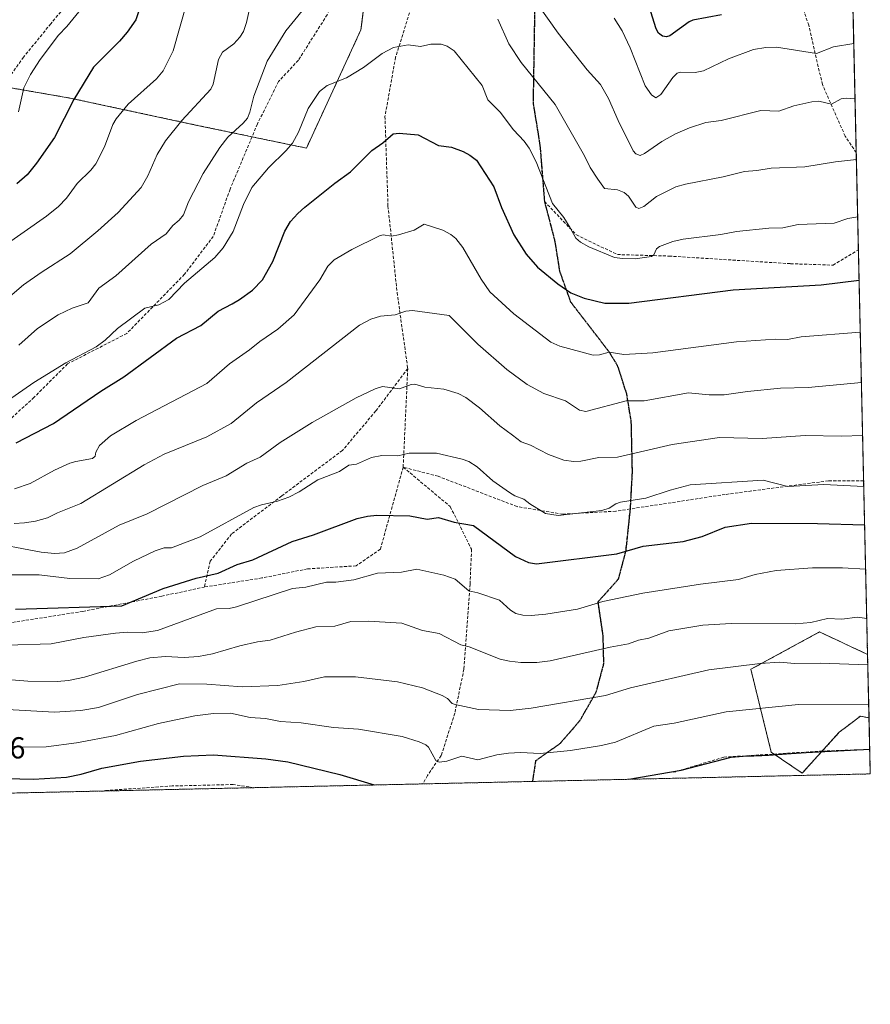
# Model space of a CAD drawing. Units: metres. Extents: x 651131 to 654580, y 4760173 to 4762562.
# Drawn here: x 654300 to 654580, y 4760173 to 4760497 of the extents above; entities that cross this region are included whole.
import ezdxf
from ezdxf.enums import TextEntityAlignment as Align

# ---------------------------------------------------------------- set-up
doc = ezdxf.new("R2010")
doc.units = ezdxf.units.M
doc.header["$MEASUREMENT"] = 0
for name, pattern in [('TRAZOS', [0.75, 0.5, -0.25]), ('TRAZOS2', [0.375, 0.25, -0.125]), ('TRAZOSX2', [1.5, 1, -0.5])]:
    doc.linetypes.add(name, pattern=pattern)
for name, color, linetype, lineweight in [('Arbolado forestal', 92, 'TRAZOS', 0), ('Arbolado forestal CxS', 92, 'Continuous', 0), ('Comarca CxS', 133, 'Continuous', 0), ('Comunidad Autónoma CxS', 142, 'Continuous', 0), ('Curva de nivel maestra', 36, 'Continuous', 30), ('Curva de nivel normal', 36, 'Continuous', 0), ('Espacio natural protegido CxS', 2, 'Continuous', 0), ('Municipio CxS', 142, 'Continuous', 0), ('Provincia CxS', 1, 'Continuous', 0), ('Ruta', 19, 'TRAZOS2', 30), ('Rótulo de punto de cota en terreno', 19, 'Continuous', 0), ('Senda', 19, 'TRAZOSX2', 0)]:
    doc.layers.add(name, color=color, linetype=linetype, lineweight=lineweight)
doc.styles.add('Arial', font='txt', dxfattribs={"height": 0.2})

# ---------------------------------------------------------------- blocks, each defined once
blk = doc.blocks.new('*U150')
at = {"layer": 'Arbolado forestal CxS', "color": 92, "linetype": 'Continuous', "lineweight": 0}
for points in [[(654572.54, 4760558.85, 1012.2), (654578.66, 4760288.07, 1088.48), (654562.83, 4760295.48, 1085.86), (654540.22, 4760283.17, 1090.38), (654546.93, 4760255.92, 1099.92), (654557.12, 4760248.98, 1102.44), (654569.35, 4760262.44, 1098.22), (654572.24, 4760264.65, 1097.5), (654576.28, 4760267.75, 1096.3), (654579.13, 4760267.16, 1096.45), (654579.55, 4760248.73, 1102.52), (653817.67, 4760231.72, 1025.97)], [(654235.42, 4760499.96, 998.15), (654238.25, 4760496.75, 999.34), (654272.68, 4760478.78, 1010.29), (654316.09, 4760471.29, 1024.43), (654358, 4760462.3, 1036.53), (654393.92, 4760454.81, 1046.17), (654411.89, 4760493.75, 1043.31), (654417.88, 4760541.68, 1037.61)]]:
    blk.add_polyline3d(points, dxfattribs=at)
blk = doc.blocks.new('*U151')
at = {"layer": 'Arbolado forestal CxS', "color": 92, "linetype": 'Continuous', "lineweight": 0}
blk.add_polyline3d([(654417.88, 4760541.68, 1037.61), (654411.89, 4760493.75, 1043.31), (654411.89, 4760493.75, 1043.31), (654393.92, 4760454.81, 1046.17), (654358, 4760462.3, 1036.53), (654316.09, 4760471.29, 1024.43), (654272.68, 4760478.78, 1010.29), (654238.25, 4760496.75, 999.34), (654235.42, 4760499.96, 998.15)], dxfattribs=at)
blk = doc.blocks.new('*U156')
at = {"layer": 'Arbolado forestal CxS', "color": 92, "linetype": 'Continuous', "lineweight": 0}
blk.add_polyline3d([(654578.66, 4760288.07, 1088.48), (654579.13, 4760267.16, 1096.45), (654576.28, 4760267.75, 1096.3), (654572.24, 4760264.65, 1097.5), (654569.35, 4760262.44, 1098.22), (654557.12, 4760248.98, 1102.44), (654546.93, 4760255.92, 1099.92), (654540.22, 4760283.17, 1090.38), (654562.83, 4760295.48, 1085.86), (654578.66, 4760288.07, 1088.48)], close=True, dxfattribs=at)
blk = doc.blocks.new('*U219')
at = {"layer": 'Curva de nivel normal', "color": 36, "linetype": 'Continuous', "lineweight": 0}
for points in [[(654292.46, 4760421.3, 1030), (654308.35, 4760432.41, 1030), (654312.26, 4760435.58, 1030), (654314.98, 4760438.27, 1030), (654318.5, 4760443.19, 1030), (654322.97, 4760447.54, 1030), (654324.56, 4760449.68, 1030), (654327.44, 4760455.23, 1030), (654330.23, 4760462.61, 1030), (654331.33, 4760464.42, 1030), (654335.28, 4760469.23, 1030), (654344.57, 4760477.65, 1030), (654346.79, 4760480.21, 1030), (654350.1, 4760486.83, 1030), (654354.42, 4760502.3, 1030)], [(654495.27, 4760497.57, 1030), (654497.85, 4760493.42, 1030), (654500.48, 4760487.79, 1030), (654505.48, 4760475.36, 1030), (654507.48, 4760472.32, 1030), (654508.97, 4760471.41, 1030), (654510.56, 4760472.42, 1030), (654514.6, 4760478.07, 1030), (654516.01, 4760479.54, 1030), (654516.93, 4760479.82, 1030), (654521.93, 4760479.67, 1030), (654524.65, 4760480.29, 1030), (654532.88, 4760484.19, 1030), (654541.15, 4760487.25, 1030), (654545.21, 4760487.95, 1030), (654548.68, 4760488.02, 1030), (654561.79, 4760486, 1030), (654567.46, 4760488.15, 1030), (654574.11, 4760489.27, 1030)]]:
    blk.add_polyline3d(points, dxfattribs=at)
blk = doc.blocks.new('*U229')
at = {"layer": 'Curva de nivel normal', "color": 36, "linetype": 'Continuous', "lineweight": 0}
for points in [[(654574.52, 4760471.04, 1035), (654574.52, 4760471.04, 1035), (654571.76, 4760471.23, 1035), (654570, 4760471.01, 1035), (654566.77, 4760469.33, 1035), (654562.64, 4760470.24, 1035), (654560.26, 4760470.03, 1035), (654554.33, 4760468.68, 1035), (654549.41, 4760467.01, 1035), (654543.51, 4760467.22, 1035), (654530.49, 4760463.91, 1035), (654525.41, 4760463.24, 1035), (654520.01, 4760461.48, 1035), (654515.37, 4760459.54, 1035), (654510.96, 4760457.03, 1035), (654505.23, 4760453.03, 1035), (654503.75, 4760452.42, 1035), (654502.36, 4760452.89, 1035), (654501.49, 4760453.87, 1035), (654496.6, 4760463.88, 1035), (654493.36, 4760471.16, 1035), (654490.7, 4760475.7, 1035), (654486.34, 4760480.56, 1035), (654476.78, 4760492.67, 1035), (654469.74, 4760502.5, 1035)], [(654375.65, 4760502.66, 1035), (654374.21, 4760496.22, 1035), (654373.21, 4760493.19, 1035), (654372.05, 4760491.32, 1035), (654370, 4760489.11, 1035), (654366.31, 4760486.38, 1035), (654364.95, 4760483.98, 1035), (654363.2, 4760475.84, 1035), (654362.46, 4760474.17, 1035), (654352.95, 4760463.87, 1035), (654347.57, 4760457.16, 1035), (654344.78, 4760452.68, 1035), (654341.72, 4760445.64, 1035), (654339.5, 4760441.84, 1035), (654331.94, 4760433.63, 1035), (654325.31, 4760427.53, 1035), (654316.12, 4760419.99, 1035), (654306.58, 4760413.88, 1035), (654300.83, 4760409.81, 1035), (654291.58, 4760402.03, 1035)]]:
    blk.add_polyline3d(points, dxfattribs=at)
blk = doc.blocks.new('*U232')
at = {"layer": 'Curva de nivel normal', "color": 36, "linetype": 'Continuous', "lineweight": 0}
for points in [[(654574.97, 4760451.04, 1040), (654574.97, 4760451.04, 1040), (654568.04, 4760450.33, 1040), (654558.03, 4760448.67, 1040), (654546.89, 4760448.23, 1040), (654542.15, 4760447.38, 1040), (654538.16, 4760447.08, 1040), (654531.13, 4760445.32, 1040), (654518.75, 4760442.97, 1040), (654515.57, 4760442.02, 1040), (654509.15, 4760438.9, 1040), (654505, 4760435.61, 1040), (654503.3, 4760434.92, 1040), (654502.36, 4760435.32, 1040), (654499.91, 4760438.94, 1040), (654498.48, 4760440.23, 1040), (654496.3, 4760441.09, 1040), (654492.06, 4760441.5, 1040), (654489.84, 4760444.62, 1040), (654487.3, 4760448.4, 1040), (654485.49, 4760452.28, 1040), (654475.79, 4760469.21, 1040), (654464.58, 4760483, 1040), (654460.52, 4760489.17, 1040), (654456.96, 4760497.27, 1040)], [(654395.48, 4760503.77, 1040), (654387.14, 4760493.44, 1040), (654380.98, 4760483.42, 1040), (654376.62, 4760471.95, 1040), (654375.35, 4760466.6, 1040), (654374.53, 4760464.66, 1040), (654373.15, 4760463.04, 1040), (654368.04, 4760458.36, 1040), (654365.47, 4760455.06, 1040), (654359.93, 4760446.5, 1040), (654355.11, 4760437.08, 1040), (654353.43, 4760432.86, 1040), (654352.05, 4760431.11, 1040), (654349.91, 4760429.29, 1040), (654347.73, 4760426.56, 1040), (654342.78, 4760423.14, 1040), (654331.16, 4760412.7, 1040), (654325.63, 4760408.72, 1040), (654322.11, 4760403.84, 1040), (654316.79, 4760402.13, 1040), (654312.15, 4760399.89, 1040), (654305.43, 4760395.41, 1040), (654299.27, 4760389.95, 1040)]]:
    blk.add_polyline3d(points, dxfattribs=at)
blk = doc.blocks.new('*U233')
at = {"layer": 'Curva de nivel normal', "color": 36, "linetype": 'Continuous', "lineweight": 0}
blk.add_polyline3d([(654299.12, 4760466.79, 1020), (654300.95, 4760474.7, 1020), (654303.06, 4760479.06, 1020), (654306.28, 4760483.94, 1020), (654312.35, 4760491.98, 1020), (654315.1, 4760494.88, 1020), (654320.97, 4760502.11, 1020)], dxfattribs=at)
blk = doc.blocks.new('*U249')
at = {"layer": 'Curva de nivel maestra', "color": 36, "linetype": 'Continuous', "lineweight": 30}
for points in [[(654134.04, 4760238.78, 1100), (654149.89, 4760243.61, 1100), (654174.32, 4760247.59, 1100), (654200, 4760250.06, 1100), (654211.56, 4760249.56, 1100), (654229.18, 4760250.23, 1100), (654230.68, 4760250.27, 1100), (654232.56, 4760250.3, 1100), (654236.23, 4760250.33, 1100), (654241.48, 4760250.31, 1100), (654244.78, 4760250.26, 1100), (654250.79, 4760250.14, 1100), (654254.7, 4760250.07, 1100), (654269.95, 4760249.47, 1100), (654290.44, 4760247.36, 1100), (654304.08, 4760246.96, 1100), (654314.94, 4760247.64, 1100), (654319.78, 4760248.64, 1100), (654326.56, 4760250.6, 1100), (654339.31, 4760252.88, 1100), (654353.49, 4760254.56, 1100), (654363.38, 4760254.96, 1100), (654380.53, 4760253.72, 1100), (654387.8, 4760252.73, 1100), (654404.92, 4760248.58, 1100), (654416.28, 4760245.08, 1100)], [(654500.05, 4760246.95, 1100), (654517.31, 4760249.92, 1100), (654533.8, 4760254.29, 1100), (654539.07, 4760254.73, 1100), (654541.24, 4760254.72, 1100), (654542.81, 4760254.75, 1100), (654543.86, 4760254.79, 1100), (654546.08, 4760254.93, 1100), (654553.53, 4760255.47, 1100), (654558.48, 4760255.78, 1100), (654564.57, 4760256.08, 1100), (654579.36, 4760256.92, 1100), (654579.36, 4760256.92, 1100)]]:
    blk.add_polyline3d(points, dxfattribs=at)
blk = doc.blocks.new('*U256')
at = {"layer": 'Curva de nivel maestra', "color": 36, "linetype": 'Continuous', "lineweight": 30}
for points in [[(654530.6, 4760498.73, 1025), (654521.16, 4760496.97, 1025), (654519.88, 4760496.39, 1025), (654513.56, 4760491.79, 1025), (654512.43, 4760491.42, 1025), (654511.15, 4760491.66, 1025), (654509.86, 4760492.64, 1025), (654509.06, 4760494.05, 1025), (654504.57, 4760508.6, 1025)], [(654339.96, 4760503.84, 1025), (654337.75, 4760497.01, 1025), (654334.97, 4760492.97, 1025), (654332.4, 4760490.05, 1025), (654323.88, 4760481.45, 1025), (654317.35, 4760470.82, 1025), (654311.05, 4760458.35, 1025), (654305.12, 4760449.8, 1025), (654302.04, 4760446.02, 1025), (654298.6, 4760443.09, 1025)]]:
    blk.add_polyline3d(points, dxfattribs=at)
blk = doc.blocks.new('*U262')
at = {"layer": 'Senda', "color": 19, "linetype": 'TRAZOSX2', "lineweight": 0}
for points in [[(654376.57, 4760244.2, 1102.72), (654376.55, 4760244.2, 1102.72), (654369.78, 4760245.25, 1102.85), (654349.78, 4760244.75, 1103.09), (654327.78, 4760243.25, 1102.1), (654326.92, 4760243.09, 1102.13), (654326.91, 4760243.09, 1102.13)], [(654259.71, 4760241.59, 1103.05), (654259.69, 4760241.59, 1103.05), (654245.78, 4760243.75, 1102.65), (654215.78, 4760244.25, 1101.72), (654187.78, 4760244.25, 1101.46), (654164.78, 4760242.25, 1101.59), (654154.21, 4760239.23, 1101.63)]]:
    blk.add_polyline3d(points, dxfattribs=at)

msp = doc.modelspace()

# ---------------------------------------------------------------- linework, layer by layer
at = {"layer": 'Arbolado forestal', "color": 92, "linetype": 'TRAZOS', "lineweight": 0}
for points in [[(654235.42, 4760499.96, 998.15), (654238.25, 4760496.75, 999.34), (654272.68, 4760478.78, 1010.29), (654293.76, 4760475.14, 1017.24), (654316.09, 4760471.29, 1024.43), (654358, 4760462.3, 1036.53), (654376.02, 4760458.54, 1041.32), (654393.92, 4760454.81, 1046.17), (654411.89, 4760493.75, 1043.31), (654416.31, 4760529.17, 1040.14), (654417.88, 4760541.68, 1037.61), (654424.77, 4760547.27, 1036.48), (654449.31, 4760567.14, 1031.75), (654456.79, 4760616.56, 1022.44), (654458.29, 4760655.5, 1014.32), (654470.27, 4760698.93, 1005.14), (654474.21, 4760734.44, 998.38), (654474.76, 4760739.37, 997.4), (654482.43, 4760764.59, 992.37), (654485.24, 4760773.82, 990.37), (654496.48, 4760821.04, 979.92)], [(654235.42, 4760499.96, 998.15), (654238.25, 4760496.75, 999.34), (654272.68, 4760478.78, 1010.29), (654293.76, 4760475.14, 1017.24), (654316.09, 4760471.29, 1024.43), (654358, 4760462.3, 1036.53), (654376.02, 4760458.54, 1041.32), (654393.92, 4760454.81, 1046.17), (654411.89, 4760493.75, 1043.31), (654416.31, 4760529.17, 1040.14), (654417.88, 4760541.68, 1037.61), (654424.77, 4760547.27, 1036.48), (654449.31, 4760567.14, 1031.75), (654456.79, 4760616.56, 1022.44), (654458.29, 4760655.5, 1014.32), (654470.27, 4760698.93, 1005.14), (654474.21, 4760734.44, 998.38), (654474.76, 4760739.37, 997.4), (654482.43, 4760764.59, 992.37), (654485.24, 4760773.82, 990.37), (654496.48, 4760821.04, 979.92)], [(654572.54, 4760558.85, 1012.2), (654574.92, 4760453.34, 1039.62), (654575.65, 4760421.34, 1047.59), (654577.37, 4760345.25, 1069.4), (654578.66, 4760288.07, 1088.48)], [(654578.66, 4760288.07, 1088.48), (654562.83, 4760295.48, 1085.86), (654540.22, 4760283.17, 1090.38), (654546.93, 4760255.92, 1099.92), (654547.88, 4760255.27, 1100.14), (654557.12, 4760248.98, 1102.44), (654563.72, 4760256.25, 1100.18), (654569.35, 4760262.44, 1098.22), (654572.24, 4760264.65, 1097.5), (654576.28, 4760267.75, 1096.3), (654579.13, 4760267.16, 1096.45)], [(654578.66, 4760288.07, 1088.48), (654579.13, 4760267.16, 1096.45)], [(654579.13, 4760267.16, 1096.45), (654579.37, 4760256.78, 1099.67), (654579.55, 4760248.73, 1102.52), (654468.33, 4760246.25, 1097.84), (654432.25, 4760245.44, 1097.43), (654376.57, 4760244.2, 1102.72), (654326.91, 4760243.09, 1102.13), (654259.71, 4760241.59, 1103.05), (654154.21, 4760239.23, 1101.63), (653942.59, 4760234.51, 1066.99), (653817.67, 4760231.72, 1025.97)]]:
    msp.add_polyline3d(points, dxfattribs=at)
at = {"layer": 'Comarca CxS', "color": 133, "linetype": 'Continuous', "lineweight": 0}
msp.add_polyline3d([(654579.55, 4760248.73, 1102.52), (651182.33, 4760172.86, 1043.42), (651131.18, 4762486.22, 812.25), (654527.23, 4762562.12, 941.18), (654579.55, 4760248.73, 1102.52)], close=True, dxfattribs=at)
at = {"layer": 'Comunidad Autónoma CxS', "color": 142, "linetype": 'Continuous', "lineweight": 0}
msp.add_polyline3d([(654579.55, 4760248.73, 1102.52), (651182.33, 4760172.86, 1043.42), (651131.18, 4762486.22, 812.25), (654527.23, 4762562.12, 941.18), (654579.55, 4760248.73, 1102.52)], close=True, dxfattribs=at)
at = {"layer": 'Curva de nivel maestra', "color": 36, "linetype": 'Continuous', "lineweight": 30}
for points in [[(654298.34, 4760357.72, 1050), (654310.64, 4760364.12, 1050), (654326.22, 4760374.74, 1050), (654333.82, 4760379.5, 1050), (654351.18, 4760392.2, 1050), (654359.12, 4760396.35, 1050), (654364.91, 4760401.11, 1050), (654369.44, 4760403.51, 1050), (654371.93, 4760404.91, 1050), (654376.15, 4760408.06, 1050), (654379.52, 4760411.42, 1050), (654382.91, 4760417.48, 1050), (654386.77, 4760427.48, 1050), (654388.67, 4760430.6, 1050), (654391.06, 4760433.24, 1050), (654393.36, 4760435.41, 1050), (654403.32, 4760443.29, 1050), (654408.44, 4760446.98, 1050), (654415.5, 4760454.01, 1050), (654419.12, 4760456.54, 1050), (654422.53, 4760459.56, 1050), (654424.41, 4760459.75, 1050), (654430.72, 4760459.15, 1050), (654437.37, 4760455.71, 1050), (654441.72, 4760455.11, 1050), (654445.48, 4760453.7, 1050), (654447.7, 4760452.53, 1050), (654449.92, 4760450.85, 1050), (654455.65, 4760442.07, 1050), (654458.18, 4760435.26, 1050), (654462.24, 4760426.3, 1050), (654466.25, 4760419.84, 1050), (654470.03, 4760415.65, 1050), (654476.73, 4760410.09, 1050), (654481.02, 4760407.11, 1050), (654485.35, 4760405.36, 1050), (654492.13, 4760403.78, 1050), (654500.09, 4760403.71, 1050), (654534.38, 4760408.19, 1050), (654563.33, 4760409.82, 1050), (654575.87, 4760411.36, 1050), (654575.87, 4760411.36, 1050)], [(654298.15, 4760302.94, 1075), (654333.18, 4760304.1, 1075), (654346.79, 4760309.82, 1075), (654357.61, 4760313.24, 1075), (654364.9, 4760314.88, 1075), (654371.12, 4760317.67, 1075), (654376.29, 4760319.19, 1075), (654389.25, 4760325.29, 1075), (654396.26, 4760327.46, 1075), (654410.67, 4760332.79, 1075), (654414.06, 4760333.61, 1075), (654417.1, 4760333.94, 1075), (654428.02, 4760333.75, 1075), (654433.72, 4760332.66, 1075), (654437.43, 4760333.19, 1075), (654442.52, 4760331.65, 1075), (654448.92, 4760330.49, 1075), (654462.7, 4760320.32, 1075), (654467, 4760318.32, 1075), (654469.7, 4760317.89, 1075), (654496.12, 4760321.25, 1075), (654504.81, 4760323.75, 1075), (654517.9, 4760325.3, 1075), (654524.2, 4760326.87, 1075), (654531.79, 4760329.96, 1075), (654540.47, 4760331.26, 1075), (654562.13, 4760331.17, 1075), (654577.69, 4760330.76, 1075), (654577.69, 4760330.76, 1075)]]:
    msp.add_polyline3d(points, dxfattribs=at)
at = {"layer": 'Curva de nivel normal', "color": 36, "linetype": 'Continuous', "lineweight": 0}
for points in [[(654575.4, 4760432.21, 1045), (654572.17, 4760431.68, 1045), (654567.61, 4760430.06, 1045), (654555.84, 4760429.63, 1045), (654550.72, 4760428.6, 1045), (654546.1, 4760428.44, 1045), (654535.46, 4760427.32, 1045), (654530.4, 4760426.39, 1045), (654517.92, 4760424.82, 1045), (654514.52, 4760424, 1045), (654510.16, 4760422.36, 1045), (654509.18, 4760421.61, 1045), (654508.33, 4760419.64, 1045), (654507.54, 4760419.09, 1045), (654502.13, 4760418.39, 1045), (654498.02, 4760418.41, 1045), (654495.37, 4760418.76, 1045), (654486.9, 4760422.34, 1045), (654484.14, 4760423.81, 1045), (654482.59, 4760425.14, 1045), (654480.72, 4760428.55, 1045), (654478.63, 4760431.92, 1045), (654474.94, 4760436.6, 1045), (654469.56, 4760450.25, 1045), (654467.28, 4760454.79, 1045), (654465.63, 4760457.08, 1045), (654462.04, 4760460.86, 1045), (654457.67, 4760466.66, 1045), (654453.62, 4760470.76, 1045), (654451.79, 4760475.38, 1045), (654442.54, 4760486.83, 1045), (654440.31, 4760488.42, 1045), (654438.26, 4760489.01, 1045), (654434.84, 4760489.04, 1045), (654431.46, 4760488.28, 1045), (654427.47, 4760488.85, 1045), (654422.62, 4760487.92, 1045), (654418.89, 4760485.97, 1045), (654412.72, 4760481.37, 1045), (654407.09, 4760477.98, 1045), (654400.71, 4760475.39, 1045), (654398.26, 4760473.44, 1045), (654394.51, 4760467.83, 1045), (654391.31, 4760460.03, 1045), (654389.3, 4760456.43, 1045), (654387.28, 4760453.99, 1045), (654381.46, 4760448.34, 1045), (654375.97, 4760441.8, 1045), (654373.18, 4760436.27, 1045), (654369.86, 4760427.39, 1045), (654366.49, 4760422.01, 1045), (654363.74, 4760418.82, 1045), (654353.81, 4760410.38, 1045), (654348.63, 4760404.93, 1045), (654345.39, 4760403.25, 1045), (654340.71, 4760402.05, 1045), (654331.77, 4760395.43, 1045), (654327.72, 4760391.61, 1045), (654324.76, 4760389.35, 1045), (654314.69, 4760384.08, 1045), (654304.2, 4760377.67, 1045), (654295.52, 4760371.58, 1045)], [(654576.26, 4760394.2, 1055), (654556.84, 4760392.71, 1055), (654552.33, 4760391.83, 1055), (654548.24, 4760391.86, 1055), (654535.46, 4760390.99, 1055), (654507.96, 4760387.34, 1055), (654498.47, 4760386.83, 1055), (654493.6, 4760387.63, 1055), (654490.37, 4760386.73, 1055), (654488.3, 4760386.59, 1055), (654477.38, 4760389.57, 1055), (654474.37, 4760390.92, 1055), (654462.17, 4760400.2, 1055), (654454.34, 4760407.47, 1055), (654451.47, 4760411.6, 1055), (654445.42, 4760422.09, 1055), (654443.06, 4760425.08, 1055), (654441.48, 4760426.39, 1055), (654438.81, 4760427.83, 1055), (654432.69, 4760429.76, 1055), (654429.4, 4760427.76, 1055), (654424.25, 4760426.25, 1055), (654421.9, 4760425.81, 1055), (654419.23, 4760426.2, 1055), (654418.01, 4760425.94, 1055), (654408.83, 4760421.44, 1055), (654403.06, 4760418.04, 1055), (654400.96, 4760415.9, 1055), (654398.3, 4760411.47, 1055), (654389.88, 4760399.9, 1055), (654384.48, 4760395.19, 1055), (654378.6, 4760391.16, 1055), (654375.22, 4760388.33, 1055), (654368.63, 4760383.78, 1055), (654361.17, 4760377.29, 1055), (654337.84, 4760365.15, 1055), (654329.44, 4760360.04, 1055), (654325.86, 4760356.86, 1055), (654324.57, 4760354.63, 1055), (654324.34, 4760353.38, 1055), (654323.47, 4760352.56, 1055), (654317.98, 4760351.64, 1055), (654316.05, 4760351.04, 1055), (654311.02, 4760348.72, 1055), (654303.01, 4760344.35, 1055), (654297.82, 4760342.63, 1055)], [(654576.64, 4760377.61, 1060), (654559.13, 4760375.93, 1060), (654550, 4760375.78, 1060), (654539.17, 4760374.7, 1060), (654531.4, 4760373.56, 1060), (654526.48, 4760373.55, 1060), (654519.72, 4760374.23, 1060), (654505.15, 4760371.55, 1060), (654499.17, 4760371.58, 1060), (654485.96, 4760368.08, 1060), (654483.8, 4760368.49, 1060), (654479.22, 4760371.54, 1060), (654472.08, 4760374.02, 1060), (654466.56, 4760377, 1060), (654459.91, 4760381.92, 1060), (654450.36, 4760390.26, 1060), (654440.88, 4760399.72, 1060), (654428.8, 4760401.29, 1060), (654426.65, 4760401.1, 1060), (654423.11, 4760399.93, 1060), (654418.28, 4760399.46, 1060), (654415.16, 4760398.45, 1060), (654411.4, 4760396.45, 1060), (654387.31, 4760377.65, 1060), (654377.45, 4760370.97, 1060), (654369.12, 4760364.14, 1060), (654361.11, 4760359.78, 1060), (654347.08, 4760354.01, 1060), (654340.5, 4760350.47, 1060), (654319.68, 4760337.83, 1060), (654312.03, 4760334.7, 1060), (654308.74, 4760333.01, 1060), (654304.74, 4760331.92, 1060), (654301.1, 4760331.37, 1060), (654297.74, 4760331.21, 1060)], [(654577.03, 4760360.22, 1065), (654570.1, 4760359.99, 1065), (654558.09, 4760360.17, 1065), (654543.9, 4760359.16, 1065), (654529.93, 4760359.5, 1065), (654514.36, 4760357.26, 1065), (654496.34, 4760353.05, 1065), (654490.14, 4760352.96, 1065), (654484.28, 4760351.71, 1065), (654481.89, 4760351.57, 1065), (654478.7, 4760352.06, 1065), (654473.66, 4760353.96, 1065), (654467.67, 4760357.01, 1065), (654464.61, 4760358.07, 1065), (654461.74, 4760360.33, 1065), (654457.64, 4760363.33, 1065), (654450.89, 4760369.32, 1065), (654446.44, 4760372.72, 1065), (654443.91, 4760374.02, 1065), (654439.11, 4760375.47, 1065), (654432.93, 4760376.11, 1065), (654429.62, 4760377.1, 1065), (654428.42, 4760376.94, 1065), (654424.59, 4760375.55, 1065), (654418.96, 4760376.3, 1065), (654416.54, 4760375.57, 1065), (654410.26, 4760372.58, 1065), (654395.83, 4760364.4, 1065), (654385.32, 4760357.88, 1065), (654378.7, 4760352.99, 1065), (654374.28, 4760351.06, 1065), (654367.55, 4760346.92, 1065), (654359.8, 4760343.67, 1065), (654341.53, 4760334.33, 1065), (654332.23, 4760330.64, 1065), (654318.42, 4760323.09, 1065), (654314.3, 4760321.53, 1065), (654311.04, 4760321.34, 1065), (654306.59, 4760321.72, 1065), (654287.91, 4760325.23, 1065)], [(654577.41, 4760343.37, 1070), (654564.25, 4760344, 1070), (654552.41, 4760343.33, 1070), (654544.28, 4760345.46, 1070), (654520.3, 4760343.87, 1070), (654513.63, 4760342.12, 1070), (654505.66, 4760339.52, 1070), (654497.31, 4760338.19, 1070), (654495.8, 4760337.63, 1070), (654493.62, 4760336.25, 1070), (654491.17, 4760335.49, 1070), (654476.84, 4760333.85, 1070), (654472.59, 4760334.45, 1070), (654467.51, 4760337.66, 1070), (654465.52, 4760339.17, 1070), (654462.52, 4760340.31, 1070), (654460.78, 4760341.39, 1070), (654455.31, 4760345.24, 1070), (654450.13, 4760349.83, 1070), (654447.37, 4760351.64, 1070), (654445.22, 4760352.42, 1070), (654436.8, 4760354.34, 1070), (654427.78, 4760354.35, 1070), (654424.05, 4760353.47, 1070), (654418.8, 4760353.56, 1070), (654415.35, 4760352.95, 1070), (654410.44, 4760350.7, 1070), (654407.88, 4760350.4, 1070), (654404.79, 4760348.34, 1070), (654397.64, 4760345.56, 1070), (654391.49, 4760341.6, 1070), (654388.18, 4760339.88, 1070), (654384.38, 4760338.5, 1070), (654379.16, 4760337.32, 1070), (654376.64, 4760336.43, 1070), (654358.95, 4760326.82, 1070), (654349.51, 4760323.2, 1070), (654347.14, 4760323.14, 1070), (654344.08, 4760322.24, 1070), (654336.96, 4760318.74, 1070), (654329.1, 4760314.34, 1070), (654325.32, 4760312.93, 1070), (654316.02, 4760313.04, 1070), (654305.94, 4760314.26, 1070), (654295.13, 4760314.25, 1070)], [(654578.02, 4760316.18, 1080), (654578.02, 4760316.18, 1080), (654570.39, 4760316.57, 1080), (654560.48, 4760316.6, 1080), (654548.58, 4760315.69, 1080), (654541.63, 4760314.4, 1080), (654536.11, 4760312.7, 1080), (654523.61, 4760311.22, 1080), (654504.65, 4760308.23, 1080), (654491.48, 4760305.51, 1080), (654483.16, 4760303, 1080), (654472.75, 4760301.3, 1080), (654467.9, 4760300.93, 1080), (654465.18, 4760301.04, 1080), (654462.89, 4760301.55, 1080), (654461.12, 4760302.63, 1080), (654457.54, 4760305.95, 1080), (654450.34, 4760308.41, 1080), (654447.4, 4760309.05, 1080), (654442.93, 4760312.84, 1080), (654439.17, 4760314.16, 1080), (654430.3, 4760316.12, 1080), (654425.21, 4760315.19, 1080), (654417.28, 4760314.85, 1080), (654409.51, 4760312.63, 1080), (654403.64, 4760311.88, 1080), (654400.49, 4760311.91, 1080), (654393.73, 4760310.2, 1080), (654389.3, 4760309.81, 1080), (654370.94, 4760303.7, 1080), (654368.47, 4760303.15, 1080), (654364.32, 4760303.11, 1080), (654344.88, 4760296.01, 1080), (654339.82, 4760295.18, 1080), (654334.88, 4760295.37, 1080), (654331.05, 4760295.1, 1080), (654320.61, 4760293.7, 1080), (654309.88, 4760291.61, 1080), (654295.32, 4760291.12, 1080)], [(654578.39, 4760299.96, 1085), (654575.36, 4760300.32, 1085), (654570.2, 4760299.72, 1085), (654565.49, 4760299.9, 1085), (654560.01, 4760298.58, 1085), (654554.88, 4760298.15, 1085), (654533.72, 4760298.28, 1085), (654524.44, 4760297.66, 1085), (654513.24, 4760295.82, 1085), (654506.6, 4760293.44, 1085), (654503.27, 4760292.77, 1085), (654499.98, 4760291.57, 1085), (654493.92, 4760290.52, 1085), (654474.21, 4760285.94, 1085), (654469.74, 4760285.44, 1085), (654464.52, 4760285.41, 1085), (654460.78, 4760285.82, 1085), (654457.7, 4760286.57, 1085), (654447.54, 4760290.6, 1085), (654444.77, 4760291.23, 1085), (654437.64, 4760295.01, 1085), (654432.14, 4760295.91, 1085), (654425.29, 4760298.39, 1085), (654414.35, 4760299.02, 1085), (654408.51, 4760298.94, 1085), (654403.27, 4760297.39, 1085), (654396.98, 4760297.12, 1085), (654390.37, 4760295.41, 1085), (654382.04, 4760292.75, 1085), (654377.81, 4760292.2, 1085), (654372.02, 4760290.88, 1085), (654363.03, 4760288.27, 1085), (654358.41, 4760287.34, 1085), (654353.69, 4760287.04, 1085), (654347.52, 4760287.35, 1085), (654342.4, 4760286.94, 1085), (654338.1, 4760285.91, 1085), (654320.9, 4760280.56, 1085), (654315.63, 4760279.51, 1085), (654311.82, 4760279.14, 1085), (654302.25, 4760279.24, 1085), (654292.54, 4760280.04, 1085)], [(654578.74, 4760284.7, 1090), (654563.18, 4760285.24, 1090), (654554.58, 4760285.12, 1090), (654549.73, 4760285.49, 1090), (654543.28, 4760285.14, 1090), (654526.45, 4760283, 1090), (654500.56, 4760277.1, 1090), (654492.34, 4760274.5, 1090), (654467.92, 4760270.36, 1090), (654461.03, 4760269.56, 1090), (654450.6, 4760269.97, 1090), (654442.88, 4760271.55, 1090), (654441.94, 4760271.95, 1090), (654440.4, 4760273.54, 1090), (654438.64, 4760274.59, 1090), (654432.12, 4760277.04, 1090), (654423.86, 4760279.07, 1090), (654410.05, 4760280.69, 1090), (654399.91, 4760280.7, 1090), (654393.12, 4760279.14, 1090), (654384.48, 4760277.82, 1090), (654372.79, 4760277.41, 1090), (654361.14, 4760278.23, 1090), (654352.13, 4760278.39, 1090), (654338.34, 4760274.89, 1090), (654325.46, 4760270.65, 1090), (654319.61, 4760269.6, 1090), (654310.97, 4760269.06, 1090), (654278, 4760270.95, 1090)], [(654288.35, 4760258.68, 1095), (654300.73, 4760257.56, 1095), (654308.25, 4760257.69, 1095), (654318.29, 4760258.95, 1095), (654331.13, 4760261.34, 1095), (654345.27, 4760265.29, 1095), (654357.14, 4760267.83, 1095), (654363.35, 4760268.61, 1095), (654368.88, 4760268.68, 1095), (654375.39, 4760267.36, 1095), (654380.45, 4760266.95, 1095), (654385.43, 4760266.02, 1095), (654392.21, 4760265.53, 1095), (654402.8, 4760264.02, 1095), (654411.11, 4760263.47, 1095), (654425.45, 4760261, 1095), (654431.02, 4760259.33, 1095), (654433.24, 4760258.35, 1095), (654434.13, 4760257.51, 1095), (654436.54, 4760253.15, 1095), (654437.65, 4760252.6, 1095), (654440.19, 4760252.96, 1095), (654445.07, 4760254.56, 1095), (654450.33, 4760253.36, 1095), (654456.65, 4760254.98, 1095), (654460.46, 4760255.57, 1095), (654464.37, 4760255.77, 1095), (654470.89, 4760255.47, 1095), (654480.9, 4760256.46, 1095), (654491.04, 4760258.04, 1095), (654495.66, 4760259.2, 1095), (654508.24, 4760264.5, 1095), (654515.01, 4760265.4, 1095), (654532.14, 4760269.14, 1095), (654555.87, 4760271.63, 1095), (654579.03, 4760271.7, 1095), (654579.03, 4760271.7, 1095)]]:
    msp.add_polyline3d(points, dxfattribs=at)
at = {"layer": 'Espacio natural protegido CxS', "color": 2, "linetype": 'Continuous', "lineweight": 0}
msp.add_polyline3d([(654579.55, 4760248.73, 1102.52), (651182.33, 4760172.86, 1043.42), (651131.18, 4762486.22, 812.25), (654527.23, 4762562.12, 941.18), (654579.55, 4760248.73, 1102.52)], close=True, dxfattribs=at)
msp.add_polyline3d([(654579.55, 4760248.73, 1102.52), (651182.33, 4760172.86, 1043.42), (651131.18, 4762486.22, 812.25), (654527.23, 4762562.12, 941.18), (654579.55, 4760248.73, 1102.52)], close=True, dxfattribs=at)
at = {"layer": 'Municipio CxS', "color": 142, "linetype": 'Continuous', "lineweight": 0}
msp.add_polyline3d([(654579.55, 4760248.73, 1102.52), (651182.33, 4760172.86, 1043.42), (651137.63, 4762194.44, 812.27), (651139.81, 4762196.6, 812.25), (651147.08, 4762210.96, 812.12), (651153.38, 4762239.39, 812.09), (651155.19, 4762257.51, 812.24), (651157.52, 4762278.94, 812.46), (651157.52, 4762305.77, 812.41), (651154.99, 4762335.81, 812.24), (651152.46, 4762358.35, 812.45), (651146.59, 4762378.24, 812.41), (651141.14, 4762396.87, 812.14), (651132.83, 4762411.76, 812.18), (651131.18, 4762486.22, 812.25), (654527.23, 4762562.12, 941.18), (654579.55, 4760248.73, 1102.52)], close=True, dxfattribs=at)
at = {"layer": 'Provincia CxS', "color": 1, "linetype": 'Continuous', "lineweight": 0}
msp.add_polyline3d([(654579.55, 4760248.73, 1102.52), (651182.33, 4760172.86, 1043.42), (651137.63, 4762194.44, 812.27), (651132.83, 4762411.76, 812.18), (651131.18, 4762486.22, 812.25), (654527.23, 4762562.12, 941.18), (654579.55, 4760248.73, 1102.52)], close=True, dxfattribs=at)
at = {"layer": 'Ruta', "color": 19, "linetype": 'TRAZOS2', "lineweight": 30}
for points in [[(654469.09, 4760502.98, 1034.92), (654468.54, 4760469.63, 1041.6), (654470.05, 4760460.44, 1043.2), (654470.87, 4760454.91, 1044.05), (654472.28, 4760437.25, 1045.44)], [(654472.28, 4760437.25, 1045.44), (654475.64, 4760424.4, 1046.81), (654477.26, 4760414.27, 1048.6), (654480.87, 4760404.19, 1050.53), (654487.17, 4760396, 1052.23), (654493.48, 4760387.81, 1054.55), (654496.27, 4760383.26, 1055.9), (654499.25, 4760373.99, 1058.92), (654500.76, 4760364.8, 1061.8), (654501.14, 4760348.15, 1066.56), (654500.48, 4760335.97, 1070.35)], [(654500.48, 4760335.97, 1070.35), (654499.04, 4760322.21, 1074.72), (654496.56, 4760312.82, 1077.65), (654489.87, 4760305.33, 1079.66), (654491.5, 4760294.25, 1083.6), (654491.72, 4760284.94, 1086.67), (654489.24, 4760275.66, 1089.33), (654483.98, 4760266.32, 1091.92), (654477.38, 4760258.71, 1094.25), (654469.35, 4760252.99, 1095.63), (654468.33, 4760246.25, 1097.84)]]:
    msp.add_polyline3d(points, dxfattribs=at)
at = {"layer": 'Senda', "color": 19, "linetype": 'TRAZOSX2', "lineweight": 0}
for points in [[(654574.92, 4760453.34, 1039.62), (654574.92, 4760453.34, 1039.62), (654571.28, 4760458.75, 1037.92), (654563.78, 4760475.75, 1033.13), (654559.28, 4760495.25, 1027.62), (654555.78, 4760505.75, 1024.89), (654544.28, 4760521.25, 1020.19), (654536.28, 4760534.25, 1015.99), (654531.78, 4760544.25, 1014.1), (654531.28, 4760561.25, 1010.98), (654530.78, 4760573.25, 1009.49), (654524.28, 4760587.75, 1007.94), (654517.78, 4760598.25, 1007.1), (654516.28, 4760609.75, 1005.29), (654521.28, 4760631.25, 1001.75), (654528.78, 4760655.75, 998.11), (654529.28, 4760671.25, 996.18), (654528.78, 4760685.75, 994.34), (654516.78, 4760735.25, 991.18), (654507.78, 4760781.25, 986.63), (654496.78, 4760822.25, 979.76)], [(654423.28, 4760538.75, 1038.18), (654411.28, 4760522.25, 1040.77), (654400.78, 4760498.75, 1041.11), (654391.28, 4760483.75, 1041.87), (654384.78, 4760476.75, 1041.47), (654377.78, 4760462.75, 1041.06), (654368.78, 4760441.25, 1043.03), (654363.28, 4760425.75, 1043.56), (654353.78, 4760413.25, 1044.1), (654334.78, 4760393.75, 1045.59), (654315.28, 4760383.75, 1045.15), (654304.28, 4760372.75, 1046.02), (654286.28, 4760356.25, 1048.05), (654270.78, 4760341.75, 1055.14), (654243.28, 4760327.75, 1065.02), (654208.78, 4760310.25, 1073.07), (654175.28, 4760296.75, 1077.89), (654137.28, 4760286.75, 1080.23)], [(654423.28, 4760538.75, 1038.18), (654429.28, 4760519.75, 1041.05), (654428.78, 4760502.25, 1043.08), (654423.28, 4760484.75, 1045.25), (654419.78, 4760465.25, 1048.55), (654420.78, 4760435.75, 1052.97), (654423.78, 4760407.25, 1058.47), (654427.28, 4760382.25, 1063.43)], [(654319.78, 4760507.75, 1018.51), (654309.78, 4760495.75, 1018.39), (654300.78, 4760484.75, 1018.28), (654295.78, 4760477.75, 1017.45), (654283.78, 4760462.25, 1016.72), (654265.78, 4760448.25, 1016.85), (654238.28, 4760432.75, 1017.98), (654202.28, 4760421.25, 1020.54), (654167.28, 4760409.75, 1021.34), (654125.28, 4760402.25, 1025.94), (654057.28, 4760388.25, 1026.2), (654000.28, 4760373.75, 1023.22), (653938.28, 4760353.75, 1025.9), (653904.28, 4760347.25, 1025.07), (653871.78, 4760342.75, 1023.66), (653838.51, 4760334.98, 1020.07)], [(654469.09, 4760502.98, 1034.92), (654468.54, 4760469.63, 1041.6), (654470.05, 4760460.44, 1043.2), (654470.87, 4760454.91, 1044.05), (654472.28, 4760437.25, 1045.44)], [(654472.28, 4760437.25, 1045.44), (654475.64, 4760424.4, 1046.81), (654477.26, 4760414.27, 1048.6), (654480.87, 4760404.19, 1050.53), (654487.17, 4760396, 1052.23), (654493.48, 4760387.81, 1054.55), (654496.27, 4760383.26, 1055.9), (654499.25, 4760373.99, 1058.92), (654500.76, 4760364.8, 1061.8), (654501.14, 4760348.15, 1066.56), (654500.48, 4760335.97, 1070.35)], [(654472.28, 4760437.25, 1045.44), (654482.78, 4760426.25, 1044.86), (654496.28, 4760419.75, 1044.53), (654513.28, 4760419.25, 1045.54), (654553.28, 4760416.75, 1047.78), (654567.28, 4760416.25, 1048.03), (654575.65, 4760421.34, 1047.59)], [(654427.28, 4760382.25, 1063.43), (654416.78, 4760368.25, 1066.26), (654405.78, 4760355.25, 1068.24), (654385.78, 4760340.25, 1069.54), (654369.28, 4760327.75, 1071.34), (654362.28, 4760318.75, 1072.77), (654360.28, 4760310.25, 1076.13)], [(654427.28, 4760382.25, 1063.43), (654425.78, 4760349.75, 1070.78)], [(654425.78, 4760349.75, 1070.78), (654418.28, 4760322.75, 1077.78), (654410.28, 4760317.25, 1079.02), (654394.28, 4760316.25, 1077.82), (654379.28, 4760313.25, 1077.08), (654360.28, 4760310.25, 1076.13)], [(654500.48, 4760335.97, 1070.35), (654495.78, 4760335.25, 1070.27), (654478.28, 4760334.25, 1069.9), (654463.28, 4760336.75, 1070.66), (654437.28, 4760346.75, 1071.59), (654425.78, 4760349.75, 1070.78)], [(654425.78, 4760349.75, 1070.78), (654441.28, 4760336.75, 1073.65), (654448.28, 4760322.75, 1076.41), (654447.78, 4760311.25, 1079.12), (654445.78, 4760283.25, 1086.65), (654442.78, 4760268.75, 1090.67), (654438.28, 4760254.75, 1094.51), (654433.78, 4760248.25, 1096.48), (654432.25, 4760245.44, 1097.43)], [(654577.37, 4760345.25, 1069.4), (654565.78, 4760345.25, 1069.76), (654531.78, 4760340.75, 1070.85), (654500.48, 4760335.97, 1070.35)], [(654500.48, 4760335.97, 1070.35), (654499.04, 4760322.21, 1074.72), (654496.56, 4760312.82, 1077.65), (654489.87, 4760305.33, 1079.66), (654491.5, 4760294.25, 1083.6), (654491.72, 4760284.94, 1086.67), (654489.24, 4760275.66, 1089.33), (654483.98, 4760266.32, 1091.92), (654477.38, 4760258.71, 1094.25), (654469.35, 4760252.99, 1095.63), (654468.33, 4760246.25, 1097.84)], [(654137.28, 4760286.75, 1080.23), (654160.78, 4760285.75, 1081.65), (654186.78, 4760286.25, 1082.93), (654226.28, 4760284.75, 1085.18), (654259.78, 4760288.25, 1082.72), (654285.28, 4760296.75, 1077.74), (654320.28, 4760302.25, 1075.81), (654346.28, 4760307.25, 1076.25), (654360.28, 4760310.25, 1076.13)], [(654579.37, 4760256.78, 1099.67), (654578.28, 4760256.75, 1099.73), (654563.78, 4760256.25, 1100.18), (654531.28, 4760254.25, 1099.73), (654514.78, 4760249.25, 1099.95)]]:
    msp.add_polyline3d(points, dxfattribs=at)

# ---------------------------------------------------------------- block references
at = {"layer": 'Arbolado forestal CxS', "color": 92, "linetype": 'Continuous', "lineweight": 0}
for name in ['*U156', '*U151', '*U150']:
    msp.add_blockref(name, (0, 0), dxfattribs=at)
at = {"layer": 'Curva de nivel maestra', "color": 36, "linetype": 'Continuous', "lineweight": 30}
for name in ['*U256', '*U249']:
    msp.add_blockref(name, (0, 0), dxfattribs=at)
at = {"layer": 'Curva de nivel normal', "color": 36, "linetype": 'Continuous', "lineweight": 0}
for name in ['*U233', '*U219', '*U229', '*U232']:
    msp.add_blockref(name, (0, 0), dxfattribs=at)
at = {"layer": 'Senda', "color": 19, "linetype": 'TRAZOSX2', "lineweight": 0}
msp.add_blockref('*U262', (0, 0), dxfattribs=at)

# ---------------------------------------------------------------- texts
at = {"layer": 'Rótulo de punto de cota en terreno', "color": 19, "linetype": 'Continuous', "lineweight": 0, "style": 'Arial'}
msp.add_text('1100,16', height=7, dxfattribs=at).set_placement((654266.98, 4760251.63), align=Align.BOTTOM_LEFT)

doc.saveas('drawing.dxf')
